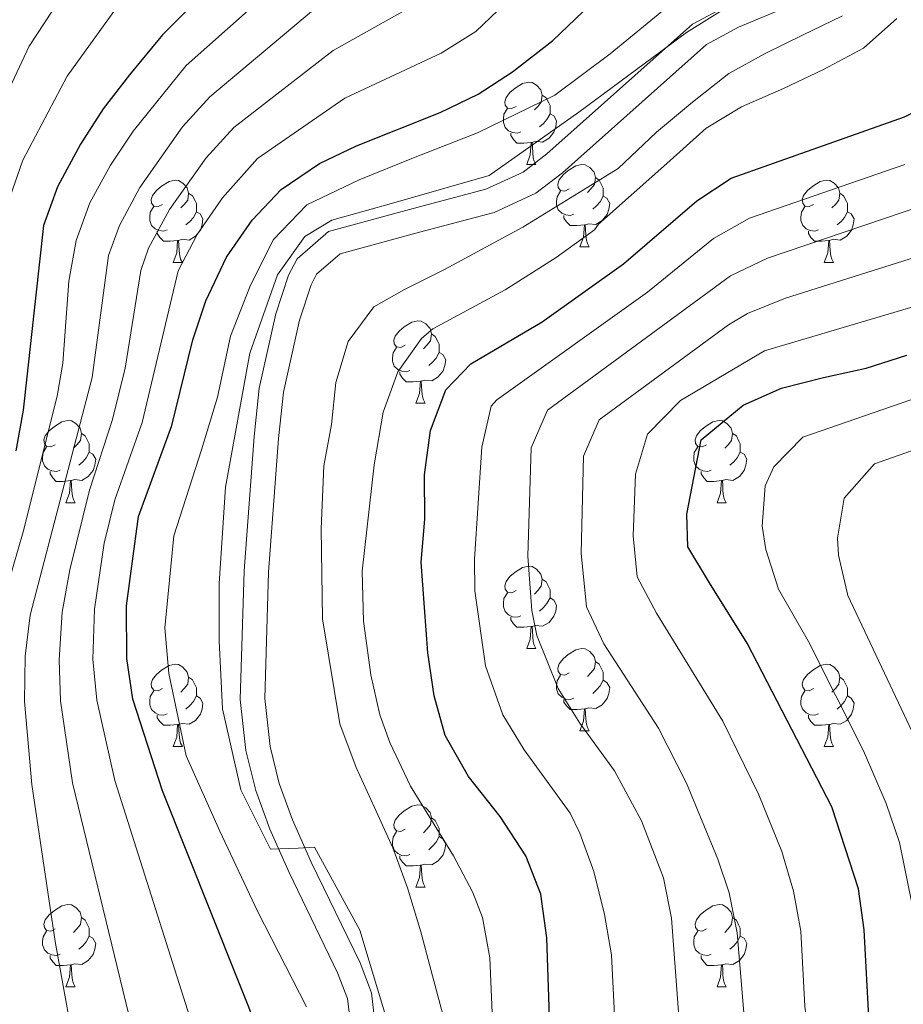
# Model space of a CAD drawing. Units: metres. Extents: x 588890 to 593385, y 4774886 to 4777915.
# Drawn here: x 590404 to 590511, y 4776514 to 4776634 of the extents above; entities that cross this region are included whole.
import ezdxf

# ---------------------------------------------------------------- set-up
doc = ezdxf.new("R2010")
doc.units = ezdxf.units.M
doc.header["$MEASUREMENT"] = 0
doc.linetypes.add('DGN Style 3', pattern=[1147.6976, 819.784, -327.9136])
for name, color, linetype, lineweight in [('Nivel 21', 7, 'Continuous', 0), ('Nivel 36', 7, 'Continuous', 0), ('Nivel 4', 7, 'Continuous', 0), ('Nivel 5', 7, 'Continuous', 0), ('Nivel 61', 7, 'Continuous', 0), ('Nivel 63', 7, 'Continuous', 0)]:
    doc.layers.add(name, color=color, linetype=linetype, lineweight=lineweight)

msp = doc.modelspace()

# ---------------------------------------------------------------- linework, layer by layer
at = {"layer": 'Nivel 21', "color": 250, "linetype": 'DGN Style 3', "lineweight": 0}
msp.add_polyline3d([(590444.36, 4776510.11, 757.74), (590443.78, 4776515.05, 757.9), (590442.56, 4776518.21, 758.04), (590436.64, 4776530.42, 760.04), (590434.3, 4776535.7, 760.66), (590432.58, 4776540.4, 760.72), (590431.4, 4776545.27, 760.63), (590430.71, 4776551.49, 760.83), (590431.17, 4776567.18, 761.71), (590432.39, 4776583.55, 762.78), (590433.01, 4776589.45, 763.13), (590435.03, 4776598.5, 763.28), (590436.57, 4776603.22, 763.38), (590437.62, 4776605.21, 763.42), (590441.45, 4776608.52, 763.43), (590451.76, 4776611.32, 763.13), (590460.6, 4776613.67, 762.26), (590465.15, 4776615.77, 762.03), (590468.04, 4776617.98, 761.97), (590485.79, 4776633.79, 761.97), (590490.14, 4776636.12, 761.52)], dxfattribs=at)
at = {"layer": 'Nivel 21', "color": 250, "linetype": 'Continuous', "lineweight": 0}
msp.add_polyline3d([(590447.36, 4776510.11, 757.74), (590446.7, 4776515.77, 757.9), (590445.3, 4776519.4, 758.04), (590439.34, 4776531.68, 760.04), (590437.08, 4776536.82, 760.66), (590435.44, 4776541.27, 760.72), (590434.34, 4776545.79, 760.63), (590433.7, 4776551.61, 760.83), (590434.15, 4776567.02, 761.71), (590435.36, 4776583.29, 762.78), (590435.96, 4776588.97, 763.13), (590437.92, 4776597.71, 763.28), (590439.33, 4776602.05, 763.38), (590440, 4776603.32, 763.42), (590442.89, 4776605.82, 763.43), (590452.54, 4776608.43, 763.13), (590461.62, 4776610.85, 762.26), (590466.7, 4776613.19, 762.03), (590469.95, 4776615.68, 761.97), (590487.51, 4776631.32, 761.97), (590491.42, 4776633.42, 761.52), (590495.99, 4776635.34, 761.09)], dxfattribs=at)
at = {"layer": 'Nivel 36', "color": 92, "linetype": 'Continuous', "lineweight": 0}
for p, q in [((590465.6, 4776616.7), (590466.73, 4776616.7)), ((590472.08, 4776606.67), (590473.2, 4776606.67)), ((590422.52, 4776604.76), (590423.65, 4776604.76)), ((590501.85, 4776604.76), (590502.97, 4776604.76)), ((590452.1, 4776587.62), (590453.22, 4776587.62)), ((590409.46, 4776575.48), (590410.59, 4776575.48)), ((590488.79, 4776575.48), (590489.91, 4776575.48)), ((590465.6, 4776557.71), (590466.73, 4776557.71)), ((590472.08, 4776547.68), (590473.2, 4776547.68)), ((590422.52, 4776545.77), (590423.65, 4776545.77)), ((590501.85, 4776545.77), (590502.97, 4776545.77)), ((590452.1, 4776528.63), (590453.22, 4776528.63)), ((590409.46, 4776516.49), (590410.59, 4776516.49)), ((590488.79, 4776516.49), (590489.91, 4776516.49))]:
    msp.add_line(p, q, dxfattribs=at)
at = {"layer": 'Nivel 36', "color": 92, "linetype": 'Continuous', "lineweight": 0, "flags": 128}
for points in [[(590464.3, 4776623.76), (590463.77, 4776623.5), (590463.24, 4776623.55), (590462.98, 4776623.92), (590462.92, 4776624.35), (590463.08, 4776624.87), (590463.56, 4776625.46), (590464.2, 4776625.99), (590465.1, 4776626.58), (590465.84, 4776626.74), (590466.27, 4776626.68), (590466.8, 4776626.37), (590467.33, 4776625.78), (590467.49, 4776625.14), (590467.38, 4776624.29), (590466.95, 4776623.76), (590466.53, 4776623.34)], [(590467.49, 4776625.14), (590467.96, 4776624.83), (590468.28, 4776624.19), (590468.44, 4776623.87), (590468.44, 4776623.29), (590468.44, 4776622.86), (590468.07, 4776622.17), (590467.65, 4776621.69), (590467.17, 4776621.27)], [(590464.89, 4776620.68), (590464.46, 4776620.52), (590463.88, 4776620.58), (590463.4, 4776620.79), (590462.98, 4776621.22), (590462.76, 4776621.8), (590462.76, 4776622.22), (590462.82, 4776622.81), (590463.24, 4776623.5)], [(590468.44, 4776622.86), (590468.89, 4776622.61), (590469.24, 4776622), (590469.13, 4776621.27), (590468.92, 4776620.63), (590468.33, 4776619.89), (590467.54, 4776619.41), (590466.69, 4776619.52), (590466.26, 4776619.39)], [(590466.15, 4776619.39), (590465.26, 4776619.3), (590464.41, 4776619.3), (590463.99, 4776619.73), (590463.67, 4776620.21), (590463.67, 4776620.52)], [(590465.6, 4776616.7), (590466.04, 4776617.86), (590466.15, 4776619.39), (590466.26, 4776619.39), (590466.29, 4776618.8), (590466.33, 4776618.12), (590466.4, 4776617.5), (590466.51, 4776617.1), (590466.73, 4776616.7)], [(590470.78, 4776613.73), (590470.25, 4776613.46), (590469.72, 4776613.52), (590469.45, 4776613.89), (590469.4, 4776614.31), (590469.56, 4776614.83), (590470.04, 4776615.43), (590470.67, 4776615.96), (590471.57, 4776616.54), (590472.32, 4776616.7), (590472.74, 4776616.65), (590473.27, 4776616.33), (590473.8, 4776615.75), (590473.96, 4776615.11), (590473.85, 4776614.26), (590473.43, 4776613.73), (590473.01, 4776613.3)], [(590421.22, 4776611.82), (590420.69, 4776611.56), (590420.16, 4776611.61), (590419.9, 4776611.98), (590419.84, 4776612.41), (590420, 4776612.93), (590420.48, 4776613.52), (590421.12, 4776614.05), (590422.02, 4776614.64), (590422.76, 4776614.8), (590423.19, 4776614.74), (590423.72, 4776614.43), (590424.25, 4776613.84), (590424.41, 4776613.2), (590424.3, 4776612.35), (590423.87, 4776611.82), (590423.45, 4776611.4)], [(590473.96, 4776615.11), (590474.44, 4776614.79), (590474.75, 4776614.15), (590474.91, 4776613.83), (590474.91, 4776613.25), (590474.91, 4776612.83), (590474.54, 4776612.14), (590474.12, 4776611.66), (590473.64, 4776611.24)], [(590500.55, 4776611.82), (590500.02, 4776611.56), (590499.49, 4776611.61), (590499.22, 4776611.98), (590499.17, 4776612.41), (590499.33, 4776612.93), (590499.81, 4776613.52), (590500.44, 4776614.05), (590501.34, 4776614.64), (590502.09, 4776614.8), (590502.51, 4776614.74), (590503.04, 4776614.43), (590503.57, 4776613.84), (590503.73, 4776613.2), (590503.62, 4776612.35), (590503.2, 4776611.82), (590502.78, 4776611.4)], [(590424.41, 4776613.2), (590424.88, 4776612.89), (590425.2, 4776612.25), (590425.36, 4776611.93), (590425.36, 4776611.35), (590425.36, 4776610.92), (590424.99, 4776610.23), (590424.57, 4776609.75), (590424.09, 4776609.33)], [(590471.36, 4776610.65), (590470.94, 4776610.49), (590470.35, 4776610.55), (590469.88, 4776610.76), (590469.45, 4776611.18), (590469.24, 4776611.77), (590469.24, 4776612.19), (590469.29, 4776612.77), (590469.72, 4776613.46)], [(590474.91, 4776612.83), (590475.37, 4776612.58), (590475.71, 4776611.96), (590475.6, 4776611.24), (590475.39, 4776610.6), (590474.81, 4776609.86), (590474.01, 4776609.38), (590473.16, 4776609.48), (590472.73, 4776609.35)], [(590503.73, 4776613.2), (590504.21, 4776612.89), (590504.52, 4776612.25), (590504.68, 4776611.93), (590504.68, 4776611.35), (590504.68, 4776610.92), (590504.31, 4776610.23), (590503.89, 4776609.75), (590503.41, 4776609.33)], [(590421.81, 4776608.74), (590421.38, 4776608.58), (590420.8, 4776608.64), (590420.32, 4776608.85), (590419.9, 4776609.28), (590419.68, 4776609.86), (590419.68, 4776610.28), (590419.74, 4776610.87), (590420.16, 4776611.56)], [(590501.13, 4776608.74), (590500.71, 4776608.58), (590500.12, 4776608.64), (590499.65, 4776608.85), (590499.22, 4776609.28), (590499.01, 4776609.86), (590499.01, 4776610.28), (590499.06, 4776610.87), (590499.49, 4776611.56)], [(590425.36, 4776610.92), (590425.81, 4776610.67), (590426.16, 4776610.06), (590426.05, 4776609.33), (590425.84, 4776608.69), (590425.25, 4776607.95), (590424.46, 4776607.47), (590423.61, 4776607.58), (590423.18, 4776607.45)], [(590472.62, 4776609.35), (590471.73, 4776609.27), (590470.89, 4776609.27), (590470.46, 4776609.7), (590470.14, 4776610.17), (590470.14, 4776610.49)], [(590504.68, 4776610.92), (590505.14, 4776610.67), (590505.48, 4776610.06), (590505.37, 4776609.33), (590505.16, 4776608.69), (590504.58, 4776607.95), (590503.78, 4776607.47), (590502.93, 4776607.58), (590502.5, 4776607.45)], [(590472.08, 4776606.67), (590472.51, 4776607.83), (590472.62, 4776609.35), (590472.73, 4776609.35), (590472.77, 4776608.77), (590472.8, 4776608.08), (590472.87, 4776607.47), (590472.99, 4776607.07), (590473.2, 4776606.67)], [(590423.07, 4776607.45), (590422.18, 4776607.36), (590421.33, 4776607.36), (590420.91, 4776607.79), (590420.59, 4776608.27), (590420.59, 4776608.58)], [(590502.39, 4776607.45), (590501.5, 4776607.36), (590500.66, 4776607.36), (590500.23, 4776607.79), (590499.91, 4776608.27), (590499.91, 4776608.58)], [(590422.52, 4776604.76), (590422.96, 4776605.92), (590423.07, 4776607.45), (590423.18, 4776607.45), (590423.21, 4776606.86), (590423.25, 4776606.18), (590423.32, 4776605.56), (590423.43, 4776605.16), (590423.65, 4776604.76)], [(590501.85, 4776604.76), (590502.28, 4776605.92), (590502.39, 4776607.45), (590502.5, 4776607.45), (590502.54, 4776606.86), (590502.57, 4776606.18), (590502.64, 4776605.56), (590502.76, 4776605.16), (590502.97, 4776604.76)], [(590450.8, 4776594.68), (590450.27, 4776594.41), (590449.74, 4776594.47), (590449.47, 4776594.84), (590449.42, 4776595.27), (590449.58, 4776595.79), (590450.06, 4776596.38), (590450.69, 4776596.91), (590451.59, 4776597.49), (590452.34, 4776597.65), (590452.76, 4776597.6), (590453.29, 4776597.29), (590453.82, 4776596.7), (590453.98, 4776596.06), (590453.87, 4776595.21), (590453.45, 4776594.68), (590453.03, 4776594.25)], [(590453.98, 4776596.06), (590454.46, 4776595.75), (590454.77, 4776595.11), (590454.93, 4776594.79), (590454.93, 4776594.21), (590454.93, 4776593.78), (590454.56, 4776593.09), (590454.14, 4776592.61), (590453.66, 4776592.19)], [(590451.38, 4776591.6), (590450.96, 4776591.44), (590450.37, 4776591.5), (590449.9, 4776591.71), (590449.47, 4776592.13), (590449.26, 4776592.72), (590449.26, 4776593.14), (590449.31, 4776593.73), (590449.74, 4776594.41)], [(590454.93, 4776593.78), (590455.39, 4776593.53), (590455.73, 4776592.91), (590455.62, 4776592.19), (590455.41, 4776591.55), (590454.83, 4776590.81), (590454.03, 4776590.33), (590453.18, 4776590.43), (590452.75, 4776590.31)], [(590452.64, 4776590.31), (590451.75, 4776590.22), (590450.91, 4776590.22), (590450.48, 4776590.65), (590450.16, 4776591.13), (590450.16, 4776591.44)], [(590452.1, 4776587.62), (590452.53, 4776588.78), (590452.64, 4776590.31), (590452.75, 4776590.31), (590452.79, 4776589.72), (590452.82, 4776589.03), (590452.89, 4776588.42), (590453.01, 4776588.02), (590453.22, 4776587.62)], [(590408.16, 4776582.54), (590407.63, 4776582.27), (590407.1, 4776582.33), (590406.84, 4776582.7), (590406.78, 4776583.13), (590406.94, 4776583.65), (590407.42, 4776584.24), (590408.06, 4776584.77), (590408.96, 4776585.35), (590409.7, 4776585.51), (590410.13, 4776585.46), (590410.66, 4776585.15), (590411.19, 4776584.56), (590411.35, 4776583.92), (590411.24, 4776583.07), (590410.81, 4776582.54), (590410.39, 4776582.11)], [(590487.49, 4776582.54), (590486.96, 4776582.27), (590486.43, 4776582.33), (590486.16, 4776582.7), (590486.11, 4776583.13), (590486.27, 4776583.65), (590486.75, 4776584.24), (590487.38, 4776584.77), (590488.28, 4776585.35), (590489.03, 4776585.51), (590489.45, 4776585.46), (590489.98, 4776585.15), (590490.51, 4776584.56), (590490.67, 4776583.92), (590490.56, 4776583.07), (590490.14, 4776582.54), (590489.72, 4776582.11)], [(590411.35, 4776583.92), (590411.82, 4776583.61), (590412.14, 4776582.97), (590412.3, 4776582.65), (590412.3, 4776582.07), (590412.3, 4776581.64), (590411.93, 4776580.95), (590411.51, 4776580.47), (590411.03, 4776580.05)], [(590490.67, 4776583.92), (590491.15, 4776583.61), (590491.46, 4776582.97), (590491.62, 4776582.65), (590491.62, 4776582.07), (590491.62, 4776581.64), (590491.25, 4776580.95), (590490.83, 4776580.47), (590490.35, 4776580.05)], [(590408.75, 4776579.46), (590408.32, 4776579.3), (590407.74, 4776579.36), (590407.26, 4776579.57), (590406.84, 4776579.99), (590406.62, 4776580.58), (590406.62, 4776581), (590406.68, 4776581.59), (590407.1, 4776582.27)], [(590412.3, 4776581.64), (590412.75, 4776581.39), (590413.1, 4776580.77), (590412.99, 4776580.05), (590412.78, 4776579.41), (590412.19, 4776578.67), (590411.4, 4776578.19), (590410.55, 4776578.29), (590410.12, 4776578.17)], [(590488.07, 4776579.46), (590487.65, 4776579.3), (590487.06, 4776579.36), (590486.59, 4776579.57), (590486.16, 4776579.99), (590485.95, 4776580.58), (590485.95, 4776581), (590486, 4776581.59), (590486.43, 4776582.27)], [(590491.62, 4776581.64), (590492.08, 4776581.39), (590492.42, 4776580.77), (590492.31, 4776580.05), (590492.1, 4776579.41), (590491.52, 4776578.67), (590490.72, 4776578.19), (590489.87, 4776578.29), (590489.44, 4776578.17)], [(590410.01, 4776578.17), (590409.12, 4776578.08), (590408.27, 4776578.08), (590407.85, 4776578.51), (590407.53, 4776578.99), (590407.53, 4776579.3)], [(590489.33, 4776578.17), (590488.44, 4776578.08), (590487.6, 4776578.08), (590487.17, 4776578.51), (590486.85, 4776578.99), (590486.85, 4776579.3)], [(590409.46, 4776575.48), (590409.9, 4776576.64), (590410.01, 4776578.17), (590410.12, 4776578.17), (590410.15, 4776577.58), (590410.19, 4776576.89), (590410.26, 4776576.28), (590410.37, 4776575.88), (590410.59, 4776575.48)], [(590488.79, 4776575.48), (590489.22, 4776576.64), (590489.33, 4776578.17), (590489.44, 4776578.17), (590489.48, 4776577.58), (590489.51, 4776576.89), (590489.58, 4776576.28), (590489.7, 4776575.88), (590489.91, 4776575.48)], [(590464.3, 4776564.77), (590463.77, 4776564.51), (590463.24, 4776564.56), (590462.98, 4776564.93), (590462.92, 4776565.36), (590463.08, 4776565.88), (590463.56, 4776566.47), (590464.2, 4776567), (590465.1, 4776567.59), (590465.84, 4776567.75), (590466.27, 4776567.69), (590466.8, 4776567.38), (590467.33, 4776566.79), (590467.49, 4776566.15), (590467.38, 4776565.3), (590466.95, 4776564.77), (590466.53, 4776564.35)], [(590467.49, 4776566.15), (590467.96, 4776565.84), (590468.28, 4776565.2), (590468.44, 4776564.88), (590468.44, 4776564.3), (590468.44, 4776563.87), (590468.07, 4776563.18), (590467.65, 4776562.7), (590467.17, 4776562.28)], [(590464.89, 4776561.69), (590464.46, 4776561.53), (590463.88, 4776561.59), (590463.4, 4776561.8), (590462.98, 4776562.23), (590462.76, 4776562.81), (590462.76, 4776563.23), (590462.82, 4776563.82), (590463.24, 4776564.51)], [(590468.44, 4776563.87), (590468.89, 4776563.62), (590469.24, 4776563.01), (590469.13, 4776562.28), (590468.92, 4776561.64), (590468.33, 4776560.9), (590467.54, 4776560.42), (590466.69, 4776560.53), (590466.26, 4776560.4)], [(590466.15, 4776560.4), (590465.26, 4776560.31), (590464.41, 4776560.31), (590463.99, 4776560.74), (590463.67, 4776561.22), (590463.67, 4776561.53)], [(590465.6, 4776557.71), (590466.04, 4776558.87), (590466.15, 4776560.4), (590466.26, 4776560.4), (590466.29, 4776559.81), (590466.33, 4776559.13), (590466.4, 4776558.51), (590466.51, 4776558.11), (590466.73, 4776557.71)], [(590470.78, 4776554.74), (590470.25, 4776554.47), (590469.72, 4776554.53), (590469.45, 4776554.9), (590469.4, 4776555.32), (590469.56, 4776555.84), (590470.04, 4776556.44), (590470.67, 4776556.97), (590471.57, 4776557.55), (590472.32, 4776557.71), (590472.74, 4776557.66), (590473.27, 4776557.34), (590473.8, 4776556.76), (590473.96, 4776556.12), (590473.85, 4776555.27), (590473.43, 4776554.74), (590473.01, 4776554.31)], [(590473.96, 4776556.12), (590474.44, 4776555.8), (590474.75, 4776555.16), (590474.91, 4776554.84), (590474.91, 4776554.26), (590474.91, 4776553.84), (590474.54, 4776553.15), (590474.12, 4776552.67), (590473.64, 4776552.25)], [(590421.22, 4776552.83), (590420.69, 4776552.57), (590420.16, 4776552.62), (590419.9, 4776552.99), (590419.84, 4776553.42), (590420, 4776553.94), (590420.48, 4776554.53), (590421.12, 4776555.06), (590422.02, 4776555.65), (590422.76, 4776555.81), (590423.19, 4776555.75), (590423.72, 4776555.44), (590424.25, 4776554.85), (590424.41, 4776554.21), (590424.3, 4776553.36), (590423.87, 4776552.83), (590423.45, 4776552.41)], [(590500.55, 4776552.83), (590500.02, 4776552.57), (590499.49, 4776552.62), (590499.22, 4776552.99), (590499.17, 4776553.42), (590499.33, 4776553.94), (590499.81, 4776554.53), (590500.44, 4776555.06), (590501.34, 4776555.65), (590502.09, 4776555.81), (590502.51, 4776555.75), (590503.04, 4776555.44), (590503.57, 4776554.85), (590503.73, 4776554.21), (590503.62, 4776553.36), (590503.2, 4776552.83), (590502.78, 4776552.41)], [(590424.41, 4776554.21), (590424.88, 4776553.9), (590425.2, 4776553.26), (590425.36, 4776552.94), (590425.36, 4776552.36), (590425.36, 4776551.93), (590424.99, 4776551.24), (590424.57, 4776550.76), (590424.09, 4776550.34)], [(590471.36, 4776551.66), (590470.94, 4776551.5), (590470.35, 4776551.56), (590469.88, 4776551.77), (590469.45, 4776552.19), (590469.24, 4776552.78), (590469.24, 4776553.2), (590469.29, 4776553.78), (590469.72, 4776554.47)], [(590474.91, 4776553.84), (590475.37, 4776553.59), (590475.71, 4776552.97), (590475.6, 4776552.25), (590475.39, 4776551.61), (590474.81, 4776550.87), (590474.01, 4776550.39), (590473.16, 4776550.49), (590472.73, 4776550.36)], [(590503.73, 4776554.21), (590504.21, 4776553.9), (590504.52, 4776553.26), (590504.68, 4776552.94), (590504.68, 4776552.36), (590504.68, 4776551.93), (590504.31, 4776551.24), (590503.89, 4776550.76), (590503.41, 4776550.34)], [(590421.81, 4776549.75), (590421.38, 4776549.59), (590420.8, 4776549.65), (590420.32, 4776549.86), (590419.9, 4776550.29), (590419.68, 4776550.87), (590419.68, 4776551.29), (590419.74, 4776551.88), (590420.16, 4776552.57)], [(590501.13, 4776549.75), (590500.71, 4776549.59), (590500.12, 4776549.65), (590499.65, 4776549.86), (590499.22, 4776550.29), (590499.01, 4776550.87), (590499.01, 4776551.29), (590499.06, 4776551.88), (590499.49, 4776552.57)], [(590425.36, 4776551.93), (590425.81, 4776551.68), (590426.16, 4776551.07), (590426.05, 4776550.34), (590425.84, 4776549.7), (590425.25, 4776548.96), (590424.46, 4776548.48), (590423.61, 4776548.59), (590423.18, 4776548.46)], [(590472.62, 4776550.36), (590471.73, 4776550.28), (590470.89, 4776550.28), (590470.46, 4776550.71), (590470.14, 4776551.18), (590470.14, 4776551.5)], [(590504.68, 4776551.93), (590505.14, 4776551.68), (590505.48, 4776551.07), (590505.37, 4776550.34), (590505.16, 4776549.7), (590504.58, 4776548.96), (590503.78, 4776548.48), (590502.93, 4776548.59), (590502.5, 4776548.46)], [(590472.08, 4776547.68), (590472.51, 4776548.84), (590472.62, 4776550.36), (590472.73, 4776550.36), (590472.77, 4776549.78), (590472.8, 4776549.09), (590472.87, 4776548.48), (590472.99, 4776548.08), (590473.2, 4776547.68)], [(590423.07, 4776548.46), (590422.18, 4776548.37), (590421.33, 4776548.37), (590420.91, 4776548.8), (590420.59, 4776549.28), (590420.59, 4776549.59)], [(590502.39, 4776548.46), (590501.5, 4776548.37), (590500.66, 4776548.37), (590500.23, 4776548.8), (590499.91, 4776549.28), (590499.91, 4776549.59)], [(590422.52, 4776545.77), (590422.96, 4776546.93), (590423.07, 4776548.46), (590423.18, 4776548.46), (590423.21, 4776547.87), (590423.25, 4776547.19), (590423.32, 4776546.57), (590423.43, 4776546.17), (590423.65, 4776545.77)], [(590501.85, 4776545.77), (590502.28, 4776546.93), (590502.39, 4776548.46), (590502.5, 4776548.46), (590502.54, 4776547.87), (590502.57, 4776547.19), (590502.64, 4776546.57), (590502.76, 4776546.17), (590502.97, 4776545.77)], [(590450.8, 4776535.69), (590450.27, 4776535.42), (590449.74, 4776535.48), (590449.47, 4776535.85), (590449.42, 4776536.27), (590449.58, 4776536.79), (590450.06, 4776537.39), (590450.69, 4776537.92), (590451.59, 4776538.5), (590452.34, 4776538.66), (590452.76, 4776538.61), (590453.29, 4776538.29), (590453.82, 4776537.71), (590453.98, 4776537.07), (590453.87, 4776536.22), (590453.45, 4776535.69), (590453.03, 4776535.26)], [(590453.98, 4776537.07), (590454.46, 4776536.75), (590454.77, 4776536.11), (590454.93, 4776535.79), (590454.93, 4776535.21), (590454.93, 4776534.79), (590454.56, 4776534.1), (590454.14, 4776533.62), (590453.66, 4776533.2)], [(590451.38, 4776532.61), (590450.96, 4776532.45), (590450.37, 4776532.51), (590449.9, 4776532.72), (590449.47, 4776533.14), (590449.26, 4776533.73), (590449.26, 4776534.15), (590449.31, 4776534.73), (590449.74, 4776535.42)], [(590454.93, 4776534.79), (590455.39, 4776534.54), (590455.73, 4776533.92), (590455.62, 4776533.2), (590455.41, 4776532.56), (590454.83, 4776531.82), (590454.03, 4776531.34), (590453.18, 4776531.44), (590452.75, 4776531.31)], [(590452.64, 4776531.31), (590451.75, 4776531.23), (590450.91, 4776531.23), (590450.48, 4776531.66), (590450.16, 4776532.13), (590450.16, 4776532.45)], [(590452.1, 4776528.63), (590452.53, 4776529.79), (590452.64, 4776531.31), (590452.75, 4776531.31), (590452.79, 4776530.73), (590452.82, 4776530.04), (590452.89, 4776529.43), (590453.01, 4776529.03), (590453.22, 4776528.63)], [(590408.16, 4776523.55), (590407.63, 4776523.28), (590407.1, 4776523.34), (590406.84, 4776523.71), (590406.78, 4776524.13), (590406.94, 4776524.65), (590407.42, 4776525.25), (590408.06, 4776525.78), (590408.96, 4776526.36), (590409.7, 4776526.52), (590410.13, 4776526.47), (590410.66, 4776526.15), (590411.19, 4776525.57), (590411.35, 4776524.93), (590411.24, 4776524.08), (590410.81, 4776523.55), (590410.39, 4776523.12)], [(590487.49, 4776523.55), (590486.96, 4776523.28), (590486.43, 4776523.34), (590486.16, 4776523.71), (590486.11, 4776524.13), (590486.27, 4776524.65), (590486.75, 4776525.25), (590487.38, 4776525.78), (590488.28, 4776526.36), (590489.03, 4776526.52), (590489.45, 4776526.47), (590489.98, 4776526.15), (590490.51, 4776525.57), (590490.67, 4776524.93), (590490.56, 4776524.08), (590490.14, 4776523.55), (590489.72, 4776523.12)], [(590411.35, 4776524.93), (590411.82, 4776524.61), (590412.14, 4776523.97), (590412.3, 4776523.65), (590412.3, 4776523.07), (590412.3, 4776522.65), (590411.93, 4776521.96), (590411.51, 4776521.48), (590411.03, 4776521.06)], [(590490.67, 4776524.93), (590491.15, 4776524.61), (590491.46, 4776523.97), (590491.62, 4776523.65), (590491.62, 4776523.07), (590491.62, 4776522.65), (590491.25, 4776521.96), (590490.83, 4776521.48), (590490.35, 4776521.06)], [(590408.75, 4776520.47), (590408.32, 4776520.31), (590407.74, 4776520.37), (590407.26, 4776520.58), (590406.84, 4776521), (590406.62, 4776521.59), (590406.62, 4776522.01), (590406.68, 4776522.59), (590407.1, 4776523.28)], [(590412.3, 4776522.65), (590412.75, 4776522.4), (590413.1, 4776521.78), (590412.99, 4776521.06), (590412.78, 4776520.42), (590412.19, 4776519.68), (590411.4, 4776519.2), (590410.55, 4776519.3), (590410.12, 4776519.17)], [(590488.07, 4776520.47), (590487.65, 4776520.31), (590487.06, 4776520.37), (590486.59, 4776520.58), (590486.16, 4776521), (590485.95, 4776521.59), (590485.95, 4776522.01), (590486, 4776522.59), (590486.43, 4776523.28)], [(590491.62, 4776522.65), (590492.08, 4776522.4), (590492.42, 4776521.78), (590492.31, 4776521.06), (590492.1, 4776520.42), (590491.52, 4776519.68), (590490.72, 4776519.2), (590489.87, 4776519.3), (590489.44, 4776519.17)], [(590410.01, 4776519.17), (590409.12, 4776519.09), (590408.27, 4776519.09), (590407.85, 4776519.52), (590407.53, 4776519.99), (590407.53, 4776520.31)], [(590489.33, 4776519.17), (590488.44, 4776519.09), (590487.6, 4776519.09), (590487.17, 4776519.52), (590486.85, 4776519.99), (590486.85, 4776520.31)], [(590409.46, 4776516.49), (590409.9, 4776517.65), (590410.01, 4776519.17), (590410.12, 4776519.17), (590410.15, 4776518.59), (590410.19, 4776517.9), (590410.26, 4776517.29), (590410.37, 4776516.89), (590410.59, 4776516.49)], [(590488.79, 4776516.49), (590489.22, 4776517.65), (590489.33, 4776519.17), (590489.44, 4776519.17), (590489.48, 4776518.59), (590489.51, 4776517.9), (590489.58, 4776517.29), (590489.7, 4776516.89), (590489.91, 4776516.49)]]:
    msp.add_lwpolyline(points, dxfattribs=at)
at = {"layer": 'Nivel 4', "color": 36, "linetype": 'Continuous', "lineweight": 30, "flags": 128}
for points, elevation in [([(590433.23, 4776510.22), (590421.21, 4776540.36), (590417.63, 4776551.53), (590416.89, 4776556.48), (590416.85, 4776562.9), (590418.3, 4776573.81), (590422.37, 4776584.9), (590424.94, 4776595.33), (590426.5, 4776600.09), (590429.01, 4776605.42), (590432.16, 4776609.9), (590435.69, 4776613.64), (590440.34, 4776616.82), (590444.85, 4776618.98), (590455.04, 4776623.02), (590459.69, 4776625.27), (590463.88, 4776627.99), (590468.8, 4776631.82), (590476.97, 4776639.67)], 750), ([(590462.36, 4776537.24), (590458.49, 4776542.1), (590455.68, 4776547.12), (590454.32, 4776551.93), (590453.55, 4776557.19), (590452.74, 4776568.22), (590453.17, 4776573.48), (590453.16, 4776578.88), (590453.88, 4776584.29), (590455.73, 4776589.23), (590458.8, 4776592.41), (590467.47, 4776597.54), (590477.39, 4776604.58), (590486.31, 4776612.25), (590490.49, 4776615.02), (590511.62, 4776622.49), (590516.09, 4776624.73), (590519.97, 4776628.58), (590523.97, 4776633.34), (590526.85, 4776637.45)], 775), ([(590424.76, 4776636.03), (590421.21, 4776632.51), (590417.19, 4776627.62), (590414.01, 4776623.48), (590411.23, 4776619.19), (590408.45, 4776613.96), (590406.74, 4776609.25), (590404.26, 4776586.74), (590403.37, 4776581.82)], 725), ([(590501.75, 4776590.74), (590506.96, 4776591.87), (590511.89, 4776593.47)], 800), ([(590504.13, 4776420.58), (590509.05, 4776431.44), (590511.07, 4776443.19), (590510.36, 4776489.96), (590509.96, 4776495.92), (590507.33, 4776512.04), (590506.71, 4776523.44), (590506.04, 4776528.44), (590502.77, 4776538.44), (590492.44, 4776558.38), (590487.85, 4776565.73), (590485.23, 4776570.09), (590485.12, 4776574.1), (590486.86, 4776583.14), (590491.98, 4776587.35), (590496.63, 4776589.42), (590501.75, 4776590.74)], 800), ([(590458.8, 4776420.15), (590462.88, 4776423.89), (590466.41, 4776428.37), (590468.46, 4776432.92), (590469.89, 4776438.24), (590470.25, 4776443.43), (590470.25, 4776450.93), (590470.96, 4776462.3), (590470.77, 4776472.89), (590468.99, 4776494.81), (590468.06, 4776522.47), (590467.3, 4776527.78), (590465.5, 4776532.45), (590462.36, 4776537.24)], 775)]:
    msp.add_lwpolyline(points, dxfattribs=dict(at, elevation=elevation))
at = {"layer": 'Nivel 5', "color": 36, "linetype": 'Continuous', "lineweight": 0, "flags": 128}
for points, elevation in [([(590480.01, 4776652.61), (590459.4, 4776632.91), (590455.18, 4776630.27), (590443.44, 4776624.78), (590432.79, 4776617.41), (590428.53, 4776612.62), (590425.45, 4776608.17), (590423.13, 4776603.72), (590418.74, 4776585.27), (590415.44, 4776575.83), (590414.13, 4776570.54), (590412.93, 4776562.52), (590412.75, 4776556.41), (590413.22, 4776551.43), (590415.41, 4776541.63), (590425.86, 4776508.68)], 745), ([(590399.6, 4776619.67), (590404.99, 4776631.12), (590412.53, 4776642.63)], 715), ([(590439.2, 4776642.2), (590424.1, 4776628.74), (590417.64, 4776620.77), (590414.88, 4776616.6), (590412.39, 4776612.01), (590410.7, 4776607.42), (590409.83, 4776602.49), (590409.09, 4776592.49), (590408.39, 4776588.46), (590404.27, 4776571.92), (590401.18, 4776561.38), (590400.37, 4776556.45), (590400.02, 4776551.2), (590401.46, 4776525.72), (590402.82, 4776510.79), (590403.74, 4776504.07)], 730), ([(590428.9, 4776577.39), (590431.87, 4776593.7), (590435.22, 4776603.26), (590438.58, 4776607.93), (590441.84, 4776609.92), (590449.4, 4776612.04), (590461.03, 4776615.34), (590471.96, 4776623.06), (590485.08, 4776632.77), (590495.31, 4776639.21)], 760), ([(590402.29, 4776611.75), (590404.22, 4776617.23), (590409.61, 4776627.47), (590416.87, 4776637.57)], 720), ([(590454.92, 4776637.84), (590442.03, 4776630.59), (590429.9, 4776621.19), (590426.53, 4776617.51), (590422.07, 4776611.21), (590419.54, 4776606.49), (590418.6, 4776603.76), (590416.66, 4776591.89)], 740), ([(590440.62, 4776636.39), (590427, 4776624.96), (590423.65, 4776621.27), (590418.48, 4776613.91), (590415.98, 4776609.25), (590414.65, 4776605.59), (590412.66, 4776590.72), (590405.1, 4776561.76), (590404.51, 4776556.79), (590404.41, 4776551.26), (590405.32, 4776541.14), (590408.17, 4776522.03), (590411.11, 4776505.6), (590414.15, 4776491.58), (590415.19, 4776481.09), (590414.83, 4776476.14)], 735), ([(590483.2, 4776636.26), (590475.77, 4776630.18), (590469.03, 4776625.15), (590459.62, 4776620.57), (590451.82, 4776617.52), (590445.19, 4776614.82), (590438.8, 4776611.77), (590434.74, 4776607.57), (590431.96, 4776601.97), (590429.53, 4776595.79), (590427.93, 4776588.33), (590425.97, 4776581.92), (590422.62, 4776571.43), (590421.5, 4776560.24), (590421.98, 4776554.65), (590424.11, 4776544.65), (590428.22, 4776535.46), (590432.79, 4776525.69), (590438.77, 4776514.06)], 755), ([(590504.06, 4776634.81), (590499.18, 4776632.47), (590494.64, 4776630.24), (590490.22, 4776627.78), (590485.81, 4776624.27), (590481.4, 4776620.65), (590476.75, 4776616.21), (590465.13, 4776609.07), (590455.6, 4776603.91), (590450.71, 4776601.45), (590446.99, 4776599.34), (590443.86, 4776595.14), (590442.36, 4776590.13), (590441.8, 4776585), (590440.88, 4776579.99), (590440.56, 4776572.3), (590440.71, 4776561.35), (590442.85, 4776548.55), (590444.84, 4776543.2), (590447.07, 4776538.32), (590449.3, 4776533.43), (590451.06, 4776528.55), (590452.71, 4776523.2), (590454.13, 4776517.84), (590455.54, 4776512.49)], 765), ([(590445.56, 4776567.15), (590447, 4776580.09), (590448.1, 4776586.5), (590449.88, 4776591.41), (590452.79, 4776595.51), (590454.17, 4776596.66), (590462.98, 4776601.43), (590469.17, 4776605.38), (590473.85, 4776608.72), (590474.33, 4776609.44), (590482.69, 4776616.81), (590487.45, 4776621.13), (590491.75, 4776623.71), (590496.87, 4776625.94), (590501.75, 4776628.28), (590506.63, 4776630.86), (590510.7, 4776634.48)], 770), ([(590511.65, 4776616.68), (590492.74, 4776610.16), (590488.37, 4776607.69), (590480.31, 4776601.14), (590461.96, 4776588.01), (590461.25, 4776587.25), (590460.13, 4776582.25), (590459.24, 4776568.59), (590459.29, 4776564.76), (590460.59, 4776555.62), (590462.7, 4776549.62), (590465.28, 4776545.36), (590470.89, 4776537.63), (590472.08, 4776535.23), (590473.77, 4776530.53), (590475.08, 4776525.31), (590475.91, 4776520.39), (590477.18, 4776495.03)], 780), ([(590482.73, 4776427.99), (590484.47, 4776432.72), (590485.63, 4776437.57), (590487, 4776454.65), (590487.1, 4776469.66), (590486.6, 4776479.71), (590483.25, 4776524.86), (590482.25, 4776529.75), (590479.6, 4776536.7), (590476.28, 4776542.82), (590472.07, 4776548.61), (590469.45, 4776552.85), (590466.82, 4776559.28), (590466.22, 4776562.35), (590465.74, 4776568.97), (590466.14, 4776582.17), (590468.12, 4776586.74), (590490.44, 4776603.12), (590494.94, 4776605.29), (590518.54, 4776613.28)], 785), ([(590519.77, 4776607.56), (590497.14, 4776600.41), (590492.5, 4776598.55), (590490.2, 4776597.16), (590474.41, 4776585.58), (590472.51, 4776581.15), (590472.24, 4776569.34), (590472.87, 4776562.81), (590474.98, 4776558.28), (590481.67, 4776548.01), (590485.06, 4776541.32), (590488.88, 4776532.05), (590490.27, 4776527.94), (590491.25, 4776523.05), (590494.17, 4776488.11), (590495.01, 4776471.29), (590494.74, 4776446.17), (590494.36, 4776441.19), (590493.53, 4776436.24), (590491.82, 4776430.14), (590489.86, 4776425.52), (590485.31, 4776417.11), (590482.1, 4776411.81)], 790), ([(590521, 4776601.84), (590494.56, 4776593.98), (590484.32, 4776587.94), (590480.3, 4776583.84), (590478.87, 4776578.97), (590478.55, 4776571.44), (590479.05, 4776566.46), (590481.42, 4776562), (590489.5, 4776548.86), (590493.87, 4776539.9), (590496.69, 4776532.97), (590498.12, 4776528.16), (590498.98, 4776523.25), (590499.48, 4776514.13), (590502.12, 4776491.53), (590502.94, 4776474.74), (590503.11, 4776459.74), (590502.87, 4776443.72), (590502.37, 4776438.76), (590501.29, 4776433.84), (590499.09, 4776427.59), (590494.28, 4776417.82)], 795), ([(590416.66, 4776591.89), (590415.12, 4776585.64), (590412.33, 4776577.02), (590409.93, 4776567.32), (590409.01, 4776562.14), (590408.62, 4776556.33), (590408.82, 4776551.34), (590410.28, 4776541.34), (590420.5, 4776499.17), (590421.4, 4776494.24), (590421.85, 4776489.24), (590421.98, 4776481.29), (590421.52, 4776476.33), (590420.84, 4776473.09), (590419.17, 4776468.39), (590418.23, 4776466.78), (590415.02, 4776462.93), (590407.53, 4776456.8), (590401.55, 4776453.8)], 740), ([(590516.62, 4776589.46), (590499.24, 4776583.46), (590495.69, 4776579.85), (590494.67, 4776577.54), (590494.3, 4776572.62), (590494.72, 4776569.76), (590496.28, 4776564.95), (590499.93, 4776558.58), (590506.62, 4776545.24), (590509.4, 4776538.84), (590511, 4776534.08), (590513.01, 4776524.29)], 805), ([(590512.59, 4776547.46), (590504.71, 4776564.17), (590503.59, 4776569.09), (590503.47, 4776571.14), (590504.27, 4776576.05), (590507.96, 4776580.2), (590514, 4776582.31)], 810), ([(590392.58, 4776427.27), (590403.89, 4776424.75), (590411.82, 4776421.63), (590413.91, 4776421.29), (590419.5, 4776421.65), (590427.99, 4776426.8), (590440.18, 4776436.39), (590449.24, 4776445.16), (590450.38, 4776453.43), (590449.75, 4776467.99), (590449.24, 4776481.84), (590449.55, 4776493.84), (590449.63, 4776505.48), (590448.56, 4776512.47), (590445.26, 4776523.41), (590439.75, 4776533.52), (590437.77, 4776533.4), (590434.4, 4776533.27), (590430.76, 4776540.48), (590428.52, 4776550.37), (590428.14, 4776558.64), (590428.12, 4776565.62), (590428.9, 4776577.39)], 760), ([(590436.01, 4776414.7), (590448.64, 4776423.99), (590455.14, 4776429.73), (590459.08, 4776434.81), (590461.27, 4776439.41), (590461.87, 4776442.71), (590462.15, 4776452.71), (590463.42, 4776471.93), (590463.4, 4776477.52), (590462.3, 4776492.18), (590461.09, 4776520.02), (590460.2, 4776524.93), (590459.05, 4776528), (590456.67, 4776532.44), (590451.45, 4776540.93), (590448.94, 4776546.28), (590447.7, 4776549.62), (590446.59, 4776554.5), (590445.73, 4776561.05), (590445.56, 4776567.15)], 770)]:
    msp.add_lwpolyline(points, dxfattribs=dict(at, elevation=elevation))
at = {"layer": 'Nivel 61', "color": 250, "linetype": 'Continuous', "lineweight": 0}
msp.add_3dface([(589815.07, 4775291.73), (589784.51, 4777605.3), (593172.68, 4777650.81), (593204.42, 4775337.2)], dxfattribs=at)
at = {"layer": 'Nivel 63', "color": 7, "linetype": 'Continuous', "lineweight": 0}
msp.add_3dface([(588930.14, 4774885.98), (588890.33, 4777855.71), (593344.87, 4777915.49), (593384.71, 4774945.74)], dxfattribs=at)

doc.saveas('drawing.dxf')
